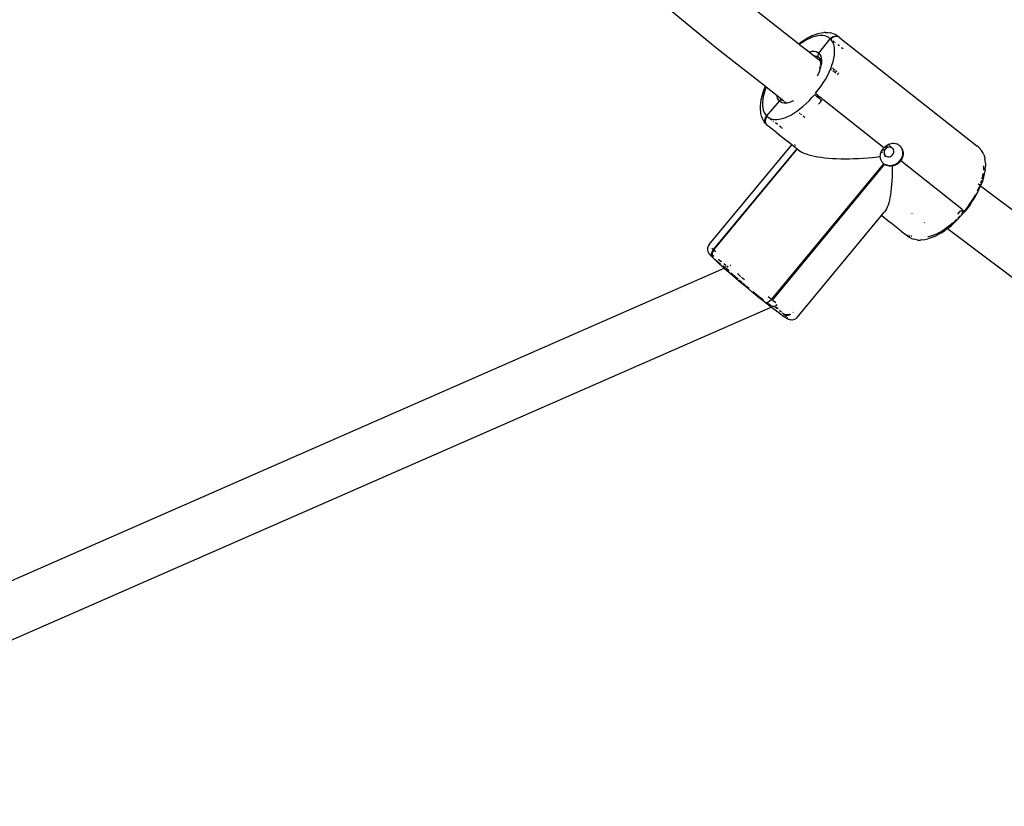
# Model space of a CAD drawing. Units: inches. Extents: x -116 to 604, y -76 to 614.
# Drawn here: x 328 to 356, y 144 to 167 of the extents above; entities that cross this region are included whole.
import ezdxf

# ---------------------------------------------------------------- set-up
doc = ezdxf.new("R2010")
doc.units = ezdxf.units.IN
doc.header["$MEASUREMENT"] = 0
doc.layers.add('VP-EQ', color=7, linetype='Continuous', true_color=0x8a3492)

# ---------------------------------------------------------------- blocks, each defined once
blk = doc.blocks.new('1302')
at = {"color": 7}
for p, q in [((-9.396, -110.312), (-3.833, -114.879)), ((-2.825, -113.68), (-1.472, -114.743)), ((-0.997, -114.475), (-0.908, -114.446)), ((-0.908, -114.446), (-0.823, -114.427)), ((-0.823, -114.427), (-0.742, -114.418)), ((-0.699, -114.415), (-0.742, -114.418)), ((-0.699, -114.415), (-0.622, -114.416)), ((-0.622, -114.416), (-0.551, -114.427)), ((-0.507, -114.437), (-0.551, -114.427)), ((-0.507, -114.437), (-0.442, -114.458)), ((-0.442, -114.458), (-0.383, -114.49)), ((-1.472, -114.743), (-1.404, -114.692)), ((-1.472, -114.743), (-1.448, -114.761)), ((-1.425, -114.744), (-1.448, -114.761)), ((-1.336, -114.685), (-1.425, -114.744)), ((-1.404, -114.692), (-1.308, -114.629)), ((-1.248, -114.634), (-1.336, -114.685)), ((-1.308, -114.629), (-1.214, -114.574)), ((-1.161, -114.591), (-1.248, -114.634)), ((-1.214, -114.574), (-1.121, -114.528)), ((-1.077, -114.556), (-1.161, -114.591)), ((-1.09, -114.513), (-1.121, -114.528)), ((-1.09, -114.513), (-0.997, -114.475)), ((-0.996, -114.53), (-1.077, -114.556)), ((-0.918, -114.513), (-0.996, -114.53)), ((-0.845, -114.504), (-0.918, -114.513)), ((-0.885, -115.018), (-0.559, -114.599)), ((-0.776, -114.505), (-0.845, -114.504)), ((-0.712, -114.515), (-0.776, -114.505)), ((-0.655, -114.534), (-0.712, -114.515)), ((-0.603, -114.562), (-0.655, -114.534)), ((-0.559, -114.599), (-0.603, -114.562)), ((-0.559, -114.599), (-0.521, -114.563)), ((-0.545, -114.612), (-0.559, -114.599)), ((-0.508, -114.576), (-0.545, -114.612)), ((-0.507, -114.657), (-0.545, -114.612)), ((-0.507, -114.639), (-0.545, -114.612)), ((-0.521, -114.563), (-0.476, -114.537)), ((-0.463, -114.55), (-0.508, -114.576)), ((-0.477, -114.71), (-0.507, -114.657)), ((-0.453, -114.77), (-0.477, -114.71)), ((-0.476, -114.537), (-0.428, -114.522)), ((-0.448, -114.686), (-0.472, -114.667)), ((-0.414, -114.535), (-0.463, -114.55)), ((-0.428, -114.522), (-0.379, -114.52)), ((-0.407, -114.719), (-0.427, -114.703)), ((-0.365, -114.534), (-0.414, -114.535)), ((-0.383, -114.49), (-0.343, -114.513)), ((-0.379, -114.52), (-0.332, -114.532)), ((-0.319, -114.545), (-0.365, -114.534)), ((-0.343, -114.513), (-0.292, -114.555)), ((-0.332, -114.532), (-0.292, -114.555)), ((-0.279, -114.568), (-0.319, -114.545)), ((-0.292, -114.555), (-0.279, -114.568)), ((-0.279, -114.568), (3.691, -117.697)), ((-3.833, -114.879), (-2.437, -115.976)), ((-1.448, -114.761), (-1.169, -114.98)), ((-1.169, -114.98), (-1.148, -114.973)), ((-1.169, -114.98), (-1.018, -115.099)), ((-1.148, -114.973), (-1.081, -114.962)), ((-1.081, -114.962), (-1.019, -114.961)), ((-1.019, -114.961), (-0.964, -114.971)), ((-0.964, -114.971), (-0.917, -114.993)), ((-0.917, -114.993), (-0.885, -115.018)), ((-0.898, -115.038), (-0.885, -115.018)), ((-0.885, -115.018), (-0.857, -115.051)), ((-0.438, -114.838), (-0.453, -114.77)), ((-0.43, -114.912), (-0.438, -114.838)), ((-0.438, -115.079), (-0.43, -114.993)), ((-0.43, -114.993), (-0.43, -114.912)), ((-0.294, -114.808), (-0.34, -114.772)), ((-0.183, -114.895), (-0.229, -114.859)), ((-1.018, -115.099), (-0.844, -115.235)), ((-0.998, -115.099), (-1.018, -115.099)), ((-0.95, -115.109), (-0.998, -115.099)), ((-0.907, -115.128), (-0.95, -115.109)), ((-0.908, -115.079), (-0.907, -115.069)), ((-0.907, -115.101), (-0.908, -115.079)), ((-0.902, -115.047), (-0.907, -115.069)), ((-0.905, -115.11), (-0.907, -115.101)), ((-0.896, -115.13), (-0.907, -115.128)), ((-0.905, -115.11), (-0.896, -115.13)), ((-0.902, -115.047), (-0.898, -115.038)), ((-0.896, -115.13), (-0.891, -115.138)), ((-0.888, -115.14), (-0.891, -115.138)), ((-0.882, -115.147), (-0.888, -115.14)), ((-0.877, -115.151), (-0.882, -115.147)), ((-0.87, -115.163), (-0.877, -115.151)), ((-0.812, -115.203), (-0.87, -115.163)), ((-0.854, -115.18), (-0.87, -115.163)), ((-0.87, -115.163), (-0.857, -115.187)), ((-0.857, -115.051), (-0.832, -115.1)), ((-0.847, -115.207), (-0.857, -115.187)), ((-0.832, -115.223), (-0.854, -115.18)), ((-0.847, -115.207), (-0.846, -115.218)), ((-0.844, -115.235), (-0.846, -115.218)), ((-0.841, -115.238), (-0.844, -115.235)), ((-0.84, -115.279), (-0.844, -115.347)), ((-0.841, -115.238), (-0.83, -115.247)), ((-0.84, -115.279), (-0.841, -115.238)), ((-0.832, -115.1), (-0.816, -115.158)), ((-0.826, -115.243), (-0.832, -115.223)), ((-0.814, -115.299), (-0.827, -115.379)), ((-0.816, -115.158), (-0.812, -115.203)), ((-0.81, -115.225), (-0.814, -115.299)), ((-0.812, -115.203), (-0.81, -115.225)), ((-0.507, -115.363), (-0.476, -115.265)), ((-0.476, -115.265), (-0.453, -115.17)), ((-0.453, -115.17), (-0.438, -115.079)), ((-0.881, -115.553), (-0.922, -115.644)), ((-0.85, -115.464), (-0.881, -115.553)), ((-0.866, -115.455), (-0.854, -115.412)), ((-0.853, -115.407), (-0.854, -115.412)), ((-0.827, -115.379), (-0.85, -115.464)), ((-0.844, -115.347), (-0.848, -115.376)), ((-0.641, -115.671), (-0.59, -115.567)), ((-0.59, -115.567), (-0.545, -115.464)), ((-0.545, -115.464), (-0.507, -115.363)), ((-0.527, -115.485), (-0.521, -115.49)), ((-0.487, -115.46), (-0.5, -115.449)), ((-0.487, -115.516), (-0.447, -115.547)), ((-0.429, -115.505), (-0.468, -115.474)), ((-0.435, -115.557), (-0.397, -115.587)), ((-0.365, -115.556), (-0.403, -115.526)), ((-0.306, -115.602), (-0.325, -115.587)), ((-0.922, -115.644), (-0.938, -115.674)), ((-0.831, -115.981), (-0.762, -115.879)), ((-0.762, -115.879), (-0.699, -115.775)), ((-0.699, -115.775), (-0.641, -115.671)), ((-0.358, -115.618), (-0.324, -115.644)), ((-2.525, -116.223), (-2.493, -116.118)), ((-2.493, -116.118), (-2.452, -116.01)), ((-2.445, -116.079), (-2.475, -116.177)), ((-2.452, -116.01), (-2.437, -115.976)), ((-2.413, -115.994), (-2.445, -116.079)), ((-2.437, -115.976), (-2.413, -115.994)), ((-2.413, -115.994), (-2.099, -116.241)), ((-0.982, -116.179), (-0.904, -116.082)), ((-0.904, -116.082), (-0.831, -115.981)), ((-2.574, -116.458), (-2.557, -116.358)), ((-2.557, -116.358), (-2.55, -116.325)), ((-2.55, -116.325), (-2.525, -116.223)), ((-2.514, -116.363), (-2.522, -116.449)), ((-2.522, -116.449), (-2.522, -116.529)), ((-2.499, -116.272), (-2.514, -116.363)), ((-2.475, -116.177), (-2.499, -116.272)), ((-2.4, -116.836), (-2.031, -116.403)), ((-2.098, -116.263), (-2.099, -116.241)), ((-2.099, -116.241), (-1.945, -116.365)), ((-2.082, -116.321), (-2.098, -116.263)), ((-2.058, -116.37), (-2.082, -116.321)), ((-2.031, -116.403), (-2.058, -116.37)), ((-2.031, -116.403), (-2.015, -116.388)), ((-1.997, -116.43), (-2.031, -116.403)), ((-2.007, -116.382), (-2.015, -116.388)), ((-1.986, -116.372), (-2.007, -116.382)), ((-1.95, -116.452), (-1.997, -116.43)), ((-1.986, -116.372), (-1.977, -116.368)), ((-1.977, -116.368), (-1.954, -116.365)), ((-1.954, -116.365), (-1.945, -116.365)), ((-1.895, -116.463), (-1.95, -116.452)), ((-1.945, -116.365), (-1.941, -116.366)), ((-1.941, -116.366), (-1.907, -116.393)), ((-1.907, -116.393), (-1.904, -116.394)), ((-1.881, -116.412), (-1.82, -116.46)), ((-1.766, -116.451), (-1.82, -116.46)), ((-1.694, -116.428), (-1.766, -116.451)), ((-1.628, -116.398), (-1.694, -116.428)), ((-1.628, -116.398), (-1.619, -116.396)), ((-1.259, -116.479), (-1.173, -116.394)), ((-1.173, -116.394), (-1.089, -116.304)), ((-1.089, -116.304), (-1.007, -116.21)), ((-1.007, -116.21), (-0.985, -116.231)), ((-0.985, -116.231), (-0.955, -116.258)), ((-0.96, -116.2), (-0.982, -116.179)), ((-0.93, -116.227), (-0.96, -116.2)), ((-0.955, -116.258), (-0.92, -116.288)), ((-0.894, -116.258), (-0.93, -116.227)), ((-0.92, -116.288), (-0.88, -116.322)), ((-0.855, -116.291), (-0.894, -116.258)), ((-0.802, -116.385), (-0.894, -116.493)), ((-0.88, -116.322), (-0.84, -116.355)), ((-0.815, -116.324), (-0.855, -116.291)), ((-0.84, -116.355), (-0.802, -116.385)), ((-0.776, -116.354), (-0.815, -116.324)), ((0.998, -117.755), (-0.776, -116.354)), ((-2.583, -116.552), (-2.574, -116.458)), ((-2.583, -116.641), (-2.583, -116.552)), ((-2.574, -116.722), (-2.583, -116.641)), ((-2.568, -116.764), (-2.574, -116.722)), ((-2.522, -116.529), (-2.514, -116.604)), ((-2.514, -116.604), (-2.498, -116.671)), ((-2.498, -116.671), (-2.475, -116.732)), ((-2.475, -116.732), (-2.445, -116.785)), ((-1.833, -116.463), (-1.895, -116.463)), ((-1.82, -116.46), (-1.833, -116.463)), ((-1.616, -116.757), (-1.527, -116.698)), ((-1.527, -116.698), (-1.437, -116.631)), ((-1.461, -116.742), (-1.436, -116.762)), ((-1.437, -116.631), (-1.348, -116.558)), ((-1.348, -116.558), (-1.259, -116.479)), ((-2.55, -116.84), (-2.568, -116.764)), ((-2.524, -116.908), (-2.55, -116.84)), ((-2.504, -116.949), (-2.524, -116.908)), ((-2.47, -117.009), (-2.504, -116.949)), ((-2.427, -117.06), (-2.47, -117.009)), ((-2.452, -116.922), (-2.456, -116.971)), ((-2.456, -116.971), (-2.447, -117.018)), ((-2.435, -116.873), (-2.452, -116.922)), ((-2.449, -116.977), (-2.445, -116.928)), ((-2.441, -117.025), (-2.449, -116.977)), ((-2.447, -117.018), (-2.441, -117.025)), ((-2.445, -116.785), (-2.407, -116.83)), ((-2.445, -116.928), (-2.428, -116.88)), ((-2.438, -116.935), (-2.443, -116.984)), ((-2.443, -116.984), (-2.434, -117.031)), ((-2.434, -117.031), (-2.441, -117.025)), ((-2.422, -116.887), (-2.438, -116.935)), ((-2.407, -116.83), (-2.435, -116.873)), ((-2.428, -116.88), (-2.4, -116.836)), ((-2.393, -116.843), (-2.422, -116.887)), ((-2.407, -116.83), (-2.4, -116.836)), ((-2.4, -116.836), (-2.393, -116.843)), ((-2.393, -116.843), (-2.348, -116.88)), ((-2.348, -116.88), (-2.339, -116.885)), ((-2.301, -116.915), (-2.339, -116.885)), ((-2.339, -116.885), (-2.297, -116.907)), ((-2.297, -116.907), (-2.239, -116.926)), ((-2.252, -116.953), (-2.288, -116.925)), ((-2.239, -116.926), (-2.176, -116.936)), ((-2.199, -116.995), (-2.218, -116.98)), ((-2.176, -116.936), (-2.107, -116.937)), ((-2.107, -116.937), (-2.034, -116.929)), ((-2.034, -116.929), (-1.956, -116.912)), ((-1.956, -116.912), (-1.875, -116.886)), ((-1.875, -116.886), (-1.791, -116.851)), ((-1.791, -116.851), (-1.704, -116.808)), ((-1.704, -116.808), (-1.616, -116.757)), ((-1.421, -116.773), (-1.388, -116.8)), ((-1.341, -116.836), (-1.298, -116.87)), ((-2.434, -117.031), (-2.427, -117.06)), ((-2.427, -117.06), (-2.413, -117.073)), ((-2.413, -117.073), (-2.395, -117.094)), ((-2.391, -117.097), (-2.395, -117.094)), ((-2.388, -117.1), (-2.391, -117.097)), ((-2.382, -117.107), (-2.388, -117.1)), ((-2.331, -117.148), (-2.382, -117.107)), ((-2.104, -117.323), (-2.331, -117.148)), ((-2.087, -117.083), (-2.148, -117.035)), ((-1.983, -117.166), (-2.031, -117.127)), ((-1.942, -117.198), (-1.97, -117.176)), ((-2.104, -117.323), (-1.79, -117.574)), ((-1.674, -117.667), (-1.79, -117.574)), ((-4.066, -120.557), (-1.674, -117.667)), ((-1.528, -117.783), (-3.947, -120.703)), ((-3.941, -120.71), (-1.521, -117.789)), ((-3.934, -120.716), (-1.514, -117.794)), ((-1.528, -117.783), (-1.674, -117.667)), ((-1.59, -117.655), (-1.59, -117.659)), ((-1.588, -117.678), (-1.579, -117.703)), ((-1.521, -117.789), (-1.528, -117.783)), ((-1.514, -117.794), (-1.521, -117.789)), ((-1.476, -117.824), (-1.514, -117.794)), ((-1.476, -117.824), (-1.431, -117.854)), ((-1.431, -117.854), (-1.379, -117.883)), ((-1.379, -117.883), (-1.32, -117.91)), ((0.916, -117.886), (0.923, -117.872)), ((0.923, -117.872), (0.934, -117.845)), ((0.959, -117.907), (0.923, -117.872)), ((0.934, -117.845), (0.945, -117.827)), ((0.945, -117.827), (0.952, -117.815)), ((0.945, -117.827), (0.955, -117.827)), ((0.952, -117.815), (0.972, -117.785)), ((0.955, -117.827), (0.993, -117.818)), ((0.972, -117.785), (0.984, -117.77)), ((0.984, -117.77), (0.998, -117.755)), ((0.993, -117.818), (1.014, -117.808)), ((0.998, -117.755), (1.023, -117.729)), ((1.007, -117.867), (1.003, -117.904)), ((1.019, -117.83), (1.007, -117.867)), ((1.014, -117.808), (1.043, -117.787)), ((1.04, -117.798), (1.019, -117.83)), ((1.023, -117.729), (1.05, -117.706)), ((1.069, -117.771), (1.04, -117.798)), ((1.043, -117.787), (1.056, -117.773)), ((1.05, -117.706), (1.087, -117.68)), ((1.056, -117.773), (1.068, -117.757)), ((1.068, -117.757), (1.078, -117.74)), ((1.102, -117.751), (1.069, -117.771)), ((1.078, -117.74), (1.085, -117.722)), ((1.085, -117.722), (1.09, -117.704)), ((1.087, -117.68), (1.091, -117.681)), ((1.09, -117.704), (1.091, -117.681)), ((1.091, -117.681), (1.126, -117.658)), ((1.091, -117.681), (1.091, -117.678)), ((1.139, -117.74), (1.102, -117.751)), ((1.126, -117.658), (1.131, -117.656)), ((1.131, -117.656), (1.171, -117.64)), ((1.154, -117.679), (1.131, -117.656)), ((1.175, -117.739), (1.139, -117.74)), ((1.2, -117.725), (1.163, -117.689)), ((1.171, -117.64), (1.208, -117.63)), ((1.21, -117.747), (1.175, -117.739)), ((1.208, -117.63), (1.25, -117.625)), ((1.24, -117.765), (1.21, -117.747)), ((1.264, -117.79), (1.24, -117.765)), ((1.25, -117.625), (1.291, -117.625)), ((1.28, -117.821), (1.264, -117.79)), ((1.286, -117.857), (1.28, -117.821)), ((1.283, -117.894), (1.286, -117.857)), ((1.291, -117.625), (1.331, -117.63)), ((1.331, -117.63), (1.37, -117.642)), ((1.406, -117.659), (1.37, -117.642)), ((1.406, -117.659), (1.44, -117.682)), ((1.44, -117.682), (1.47, -117.709)), ((1.47, -117.709), (1.49, -117.735)), ((1.49, -117.735), (1.496, -117.741)), ((1.496, -117.741), (1.518, -117.777)), ((1.496, -117.741), (1.526, -117.808)), ((1.518, -117.777), (1.534, -117.817)), ((1.526, -117.808), (1.541, -117.891)), ((1.534, -117.817), (1.546, -117.859)), ((1.546, -117.859), (1.552, -117.902)), ((3.742, -117.739), (3.691, -117.697)), ((3.755, -117.752), (3.742, -117.739)), ((3.755, -117.752), (3.764, -117.762)), ((3.764, -117.762), (3.773, -117.772)), ((3.773, -117.772), (3.775, -117.775)), ((3.775, -117.775), (3.787, -117.785)), ((3.787, -117.785), (3.791, -117.795)), ((3.791, -117.795), (3.83, -117.836)), ((3.865, -117.897), (3.83, -117.836)), ((-1.32, -117.91), (-1.253, -117.935)), ((-1.253, -117.935), (-1.179, -117.958)), ((-1.179, -117.958), (-1.099, -117.98)), ((-1.099, -117.98), (-1.012, -117.999)), ((-1.012, -117.999), (-0.919, -118.017)), ((-0.919, -118.017), (-0.82, -118.032)), ((-0.82, -118.032), (-0.716, -118.045)), ((-0.716, -118.045), (-0.607, -118.056)), ((-0.607, -118.056), (-0.493, -118.064)), ((-0.493, -118.064), (-0.375, -118.071)), ((-0.375, -118.071), (-0.254, -118.074)), ((-0.254, -118.074), (-0.129, -118.076)), ((-0.129, -118.076), (-0.001, -118.075)), ((-0.001, -118.075), (0.13, -118.072)), ((0.13, -118.072), (0.262, -118.067)), ((0.262, -118.067), (0.396, -118.059)), ((0.396, -118.059), (0.53, -118.049)), ((0.53, -118.049), (0.666, -118.037)), ((0.666, -118.037), (0.893, -118.011)), ((0.893, -118.011), (0.895, -117.974)), ((0.898, -118.051), (0.893, -118.011)), ((0.895, -117.974), (0.903, -117.928)), ((0.91, -118.097), (0.898, -118.051)), ((0.903, -117.928), (0.916, -117.886)), ((0.927, -118.136), (0.91, -118.097)), ((0.949, -118.172), (0.927, -118.136)), ((1.025, -117.97), (1.002, -117.949)), ((1.003, -117.904), (1.01, -117.939)), ((1.01, -117.939), (1.025, -117.97)), ((1.018, -117.986), (1.037, -118.012)), ((1.025, -117.97), (1.049, -117.996)), ((1.049, -117.996), (1.079, -118.013)), ((1.079, -118.013), (1.114, -118.021)), ((1.114, -118.021), (1.151, -118.02)), ((1.151, -118.02), (1.187, -118.009)), ((1.187, -118.009), (1.221, -117.99)), ((1.221, -117.99), (1.249, -117.963)), ((1.249, -117.963), (1.27, -117.93)), ((1.27, -117.93), (1.283, -117.894)), ((1.455, -118.138), (1.389, -118.201)), ((1.458, -118.169), (1.433, -118.194)), ((1.504, -118.061), (1.455, -118.138)), ((1.471, -118.154), (1.458, -118.169)), ((1.484, -118.138), (1.471, -118.154)), ((1.503, -118.109), (1.484, -118.138)), ((3.257, -119.538), (1.484, -118.138)), ((1.52, -118.077), (1.503, -118.109)), ((1.534, -117.977), (1.504, -118.061)), ((1.537, -118.035), (1.52, -118.077)), ((1.541, -117.891), (1.534, -117.977)), ((1.548, -117.991), (1.537, -118.035)), ((1.553, -117.942), (1.548, -117.991)), ((1.552, -117.902), (1.553, -117.942)), ((3.884, -117.937), (3.865, -117.897)), ((3.884, -117.937), (3.91, -118.005)), ((3.91, -118.005), (3.928, -118.081)), ((3.934, -118.123), (3.928, -118.081)), ((3.943, -118.205), (3.934, -118.123)), ((0.991, -118.22), (-2.259, -122.144)), ((-2.231, -122.166), (1.019, -118.242)), ((0.969, -118.197), (0.949, -118.172)), ((0.988, -118.215), (0.969, -118.197)), ((0.991, -118.22), (0.988, -118.215)), ((1.005, -118.231), (0.991, -118.22)), ((1.019, -118.242), (1.005, -118.231)), ((1.046, -118.258), (1.019, -118.242)), ((1.059, -118.255), (1.019, -118.242)), ((1.075, -118.271), (1.046, -118.258)), ((1.14, -118.275), (1.059, -118.255)), ((1.114, -118.283), (1.075, -118.271)), ((1.154, -118.289), (1.114, -118.283)), ((1.226, -118.272), (1.14, -118.275)), ((1.199, -118.288), (1.154, -118.289)), ((1.237, -118.283), (1.199, -118.288)), ((1.31, -118.247), (1.226, -118.272)), ((1.237, -118.283), (1.236, -118.487)), ((1.277, -118.275), (1.237, -118.283)), ((1.325, -118.26), (1.277, -118.275)), ((1.389, -118.201), (1.31, -118.247)), ((1.366, -118.241), (1.325, -118.26)), ((1.405, -118.217), (1.366, -118.241)), ((1.433, -118.194), (1.405, -118.217)), ((3.878, -118.279), (3.882, -118.316)), ((3.882, -118.397), (3.881, -118.408)), ((3.882, -118.316), (3.882, -118.397)), ((3.934, -118.388), (3.917, -118.487)), ((3.934, -118.388), (3.943, -118.293)), ((3.943, -118.205), (3.943, -118.293)), ((1.227, -118.716), (1.22, -118.823)), ((1.233, -118.603), (1.227, -118.716)), ((1.236, -118.487), (1.233, -118.603)), ((3.825, -118.703), (3.805, -118.766)), ((3.853, -118.727), (3.812, -118.835)), ((3.859, -118.573), (3.839, -118.652)), ((3.885, -118.622), (3.853, -118.727)), ((3.871, -118.5), (3.859, -118.573)), ((3.885, -118.622), (3.91, -118.521)), ((3.91, -118.521), (3.917, -118.487)), ((1.2, -119.023), (1.187, -119.115)), ((1.211, -118.926), (1.2, -119.023)), ((1.22, -118.823), (1.211, -118.926)), ((3.722, -118.97), (3.701, -119.013)), ((3.709, -119.057), (3.764, -118.945)), ((3.722, -118.8), (3.755, -118.825)), ((3.767, -118.867), (3.722, -118.97)), ((3.764, -118.945), (3.801, -118.86)), ((3.766, -118.833), (3.777, -118.841)), ((3.777, -118.841), (3.767, -118.867)), ((3.791, -118.802), (3.777, -118.841)), ((3.777, -118.841), (3.801, -118.86)), ((3.801, -118.86), (3.812, -118.835)), ((3.801, -118.86), (9.176, -122.91)), ((3.805, -118.766), (3.802, -118.774)), ((1.156, -119.279), (1.138, -119.352)), ((1.172, -119.2), (1.156, -119.279)), ((1.187, -119.115), (1.172, -119.2)), ((3.253, -119.279), (3.255, -119.276)), ((3.55, -119.282), (3.481, -119.385)), ((3.506, -119.389), (3.58, -119.279)), ((3.613, -119.178), (3.55, -119.282)), ((3.647, -119.168), (3.58, -119.279)), ((3.648, -119.116), (3.613, -119.178)), ((3.647, -119.168), (3.709, -119.057)), ((1.049, -119.57), (1.023, -119.606)), ((1.073, -119.527), (1.049, -119.57)), ((1.096, -119.476), (1.073, -119.527)), ((1.118, -119.417), (1.096, -119.476)), ((1.138, -119.352), (1.118, -119.417)), ((3.139, -119.676), (3.232, -119.569)), ((3.232, -119.569), (3.266, -119.595)), ((3.257, -119.538), (3.291, -119.565)), ((3.266, -119.595), (3.293, -119.615)), ((3.291, -119.565), (3.318, -119.585)), ((3.318, -119.585), (3.336, -119.597)), ((3.408, -119.485), (3.33, -119.583)), ((3.343, -119.596), (3.33, -119.583)), ((3.336, -119.597), (3.343, -119.596)), ((3.345, -119.601), (3.343, -119.596)), ((3.428, -119.496), (3.345, -119.601)), ((3.481, -119.385), (3.408, -119.485)), ((3.506, -119.389), (3.428, -119.496)), ((-1.52, -122.674), (0.925, -119.719)), ((0.925, -119.719), (0.927, -119.716)), ((0.925, -119.719), (0.93, -119.718)), ((0.927, -119.716), (0.996, -119.634)), ((0.927, -119.716), (0.93, -119.718)), ((0.93, -119.718), (0.934, -119.722)), ((0.934, -119.722), (1.159, -119.901)), ((1.023, -119.606), (0.996, -119.634)), ((1.815, -119.667), (1.816, -119.663)), ((3.053, -119.882), (3.034, -119.899)), ((3.142, -119.828), (3.049, -119.919)), ((3.113, -119.824), (3.053, -119.882)), ((3.142, -119.828), (3.232, -119.732)), ((3.208, -119.724), (3.144, -119.792)), ((3.319, -119.632), (3.232, -119.732)), ((3.299, -119.62), (3.241, -119.687)), ((3.293, -119.615), (3.299, -119.62)), ((3.305, -119.614), (3.299, -119.62)), ((3.299, -119.62), (3.311, -119.628)), ((3.317, -119.627), (3.305, -119.614)), ((3.311, -119.628), (3.317, -119.627)), ((3.319, -119.632), (3.317, -119.627)), ((3.319, -119.632), (3.345, -119.601)), ((1.503, -120.17), (1.159, -119.901)), ((2.181, -119.925), (2.176, -119.929)), ((2.696, -120.16), (2.608, -120.211)), ((2.668, -120.216), (2.764, -120.153)), ((2.785, -120.101), (2.696, -120.16)), ((2.841, -120.096), (2.764, -120.153)), ((2.792, -120.096), (2.785, -120.101)), ((2.794, -120.06), (2.817, -120.078)), ((2.817, -120.078), (2.806, -120.086)), ((2.875, -120.035), (2.817, -120.078)), ((2.817, -120.078), (2.841, -120.096)), ((2.86, -120.082), (2.841, -120.096)), ((2.841, -120.096), (8.215, -124.145)), ((2.86, -120.082), (2.955, -120.004)), ((2.964, -119.962), (2.875, -120.035)), ((3.049, -119.919), (2.955, -120.004)), ((3.013, -119.918), (2.964, -119.962)), ((1.503, -120.17), (1.639, -120.278)), ((1.639, -120.278), (1.652, -120.291)), ((1.652, -120.291), (1.703, -120.332)), ((1.679, -120.301), (1.652, -120.291)), ((1.683, -120.302), (1.679, -120.301)), ((1.686, -120.307), (1.683, -120.302)), ((1.692, -120.309), (1.686, -120.307)), ((1.692, -120.309), (1.692, -120.314)), ((1.692, -120.314), (1.701, -120.316)), ((1.743, -120.355), (1.703, -120.332)), ((1.732, -120.312), (1.725, -120.312)), ((1.741, -120.318), (1.733, -120.318)), ((1.741, -120.325), (1.749, -120.324)), ((1.802, -120.387), (1.743, -120.355)), ((1.79, -120.305), (1.782, -120.308)), ((1.798, -120.312), (1.79, -120.314)), ((1.798, -120.32), (1.806, -120.318)), ((1.802, -120.387), (1.867, -120.408)), ((1.911, -120.418), (1.867, -120.408)), ((1.982, -120.43), (1.911, -120.418)), ((1.982, -120.43), (2.059, -120.431)), ((2.102, -120.427), (2.059, -120.431)), ((2.102, -120.427), (2.183, -120.418)), ((2.183, -120.418), (2.268, -120.399)), ((2.357, -120.37), (2.268, -120.399)), ((2.278, -120.333), (2.274, -120.333)), ((2.356, -120.316), (2.278, -120.333)), ((2.437, -120.289), (2.356, -120.316)), ((2.45, -120.332), (2.357, -120.37)), ((2.521, -120.255), (2.437, -120.289)), ((2.481, -120.318), (2.45, -120.332)), ((2.481, -120.318), (2.574, -120.271)), ((2.608, -120.211), (2.521, -120.255)), ((2.668, -120.216), (2.574, -120.271)), ((-4.113, -120.656), (-4.115, -120.708)), ((-4.115, -120.708), (-4.103, -120.759)), ((-4.097, -120.606), (-4.113, -120.656)), ((-4.07, -120.562), (-4.097, -120.606)), ((-4.066, -120.557), (-4.07, -120.562)), ((-3.99, -120.66), (-3.947, -120.703)), ((-3.947, -120.703), (-3.976, -120.747)), ((-3.969, -120.753), (-3.941, -120.71)), ((-3.934, -120.716), (-3.962, -120.76)), ((-3.947, -120.703), (-3.941, -120.71)), ((-3.941, -120.71), (-3.934, -120.716)), ((-3.934, -120.716), (-3.883, -120.766)), ((-4.103, -120.759), (-4.098, -120.771)), ((-4.098, -120.771), (-4.073, -120.817)), ((-4.073, -120.817), (-4.059, -120.836)), ((-4.059, -120.836), (-4.038, -120.854)), ((-4.038, -120.854), (-4.043, -120.843)), ((-4.037, -120.861), (-4.038, -120.854)), ((-4.025, -120.873), (-4.037, -120.861)), ((-4.028, -120.841), (-4.008, -120.85)), ((-4.006, -120.894), (-4.025, -120.873)), ((-4.008, -120.85), (-3.994, -120.858)), ((-4.003, -120.898), (-4.006, -120.894)), ((-3.973, -120.929), (-4.003, -120.898)), ((-3.992, -120.795), (-3.997, -120.844)), ((-3.997, -120.844), (-3.994, -120.858)), ((-3.994, -120.858), (-3.988, -120.891)), ((-3.994, -120.858), (-3.988, -120.862)), ((-3.976, -120.747), (-3.992, -120.795)), ((-3.99, -120.851), (-3.986, -120.801)), ((-3.988, -120.862), (-3.99, -120.851)), ((-3.981, -120.898), (-3.988, -120.862)), ((-3.988, -120.862), (-3.982, -120.865)), ((-3.988, -120.891), (-3.981, -120.898)), ((-3.986, -120.801), (-3.969, -120.753)), ((-3.979, -120.808), (-3.983, -120.857)), ((-3.983, -120.857), (-3.982, -120.865)), ((-3.982, -120.865), (-3.975, -120.904)), ((-3.975, -120.904), (-3.981, -120.898)), ((-3.981, -120.898), (-3.973, -120.929)), ((-3.962, -120.76), (-3.979, -120.808)), ((-3.967, -120.933), (-3.975, -120.904)), ((-3.967, -120.933), (-3.973, -120.929)), ((-3.967, -120.933), (-3.954, -120.946)), ((-3.962, -120.878), (-3.944, -120.889)), ((-3.954, -120.946), (-3.936, -120.967)), ((-3.944, -120.889), (-3.94, -120.892)), ((-3.936, -120.967), (-3.922, -120.98)), ((-3.877, -121.024), (-3.922, -120.98)), ((-3.739, -121.124), (-3.922, -120.98)), ((-3.825, -121.073), (-3.877, -121.024)), ((-3.806, -120.987), (-3.792, -120.997)), ((-3.792, -120.997), (-3.727, -121.044)), ((-36.252, -135.527), (-3.634, -121.246)), ((-3.766, -121.128), (-3.825, -121.073)), ((-3.7, -121.187), (-3.766, -121.128)), ((-3.727, -121.044), (-3.714, -121.055)), ((-3.634, -121.246), (-3.7, -121.187)), ((-3.608, -121.227), (-3.66, -121.185)), ((-3.647, -121.105), (-3.581, -121.155)), ((-3.629, -121.251), (-3.634, -121.246)), ((-3.552, -121.319), (-3.629, -121.251)), ((-3.623, -121.241), (-3.609, -121.235)), ((-3.607, -121.234), (-3.603, -121.233)), ((-3.589, -121.204), (-3.593, -121.203)), ((-3.581, -121.213), (-3.589, -121.204)), ((-3.581, -121.213), (-3.571, -121.214)), ((-3.58, -121.223), (-3.573, -121.22)), ((-3.577, -121.241), (-3.56, -121.259)), ((-3.532, -121.286), (-3.577, -121.251)), ((-3.56, -121.259), (-3.532, -121.286)), ((-3.557, -121.174), (-3.526, -121.199)), ((-3.543, -121.206), (-3.526, -121.199)), ((-3.532, -121.286), (-3.53, -121.288)), ((-3.525, -121.291), (-3.53, -121.288)), ((-3.526, -121.199), (-3.514, -121.194)), ((-3.515, -121.297), (-3.525, -121.291)), ((-3.512, -121.298), (-3.515, -121.297)), ((-3.512, -121.298), (-3.503, -121.301)), ((-3.512, -121.298), (-3.497, -121.32)), ((-3.499, -121.302), (-3.503, -121.301)), ((-3.457, -121.169), (-3.45, -121.169)), ((-3.443, -121.162), (-3.45, -121.169)), ((-3.47, -121.39), (-3.552, -121.319)), ((-3.497, -121.32), (-3.489, -121.328)), ((-3.385, -121.464), (-3.47, -121.39)), ((-3.43, -121.383), (-3.391, -121.417)), ((-3.391, -121.417), (-3.327, -121.474)), ((-3.295, -121.54), (-3.385, -121.464)), ((-3.327, -121.474), (-3.257, -121.535)), ((-3.203, -121.618), (-3.295, -121.54)), ((-3.257, -121.535), (-3.223, -121.565)), ((-3.218, -121.431), (-3.243, -121.408)), ((-3.218, -121.431), (-3.165, -121.476)), ((-3.203, -121.582), (-3.182, -121.6)), ((-3.15, -121.49), (-3.155, -121.485)), ((-3.089, -121.542), (-3.135, -121.502)), ((-3.044, -121.581), (-3.089, -121.542)), ((-3.109, -121.697), (-3.203, -121.618)), ((-3.182, -121.6), (-3.119, -121.654)), ((-3.014, -121.777), (-3.109, -121.697)), ((-3.103, -121.668), (-3.022, -121.736)), ((-3.022, -121.736), (-3.015, -121.742)), ((-2.918, -121.857), (-3.014, -121.777)), ((-3, -121.754), (-2.939, -121.805)), ((-2.939, -121.805), (-2.912, -121.828)), ((-2.822, -121.936), (-2.918, -121.857)), ((-2.727, -122.013), (-2.822, -121.936)), ((-2.794, -121.924), (-2.773, -121.941)), ((-2.773, -121.941), (-2.692, -122.006)), ((-2.633, -122.089), (-2.727, -122.013)), ((-2.692, -122.006), (-2.615, -122.068)), ((-2.542, -122.162), (-2.633, -122.089)), ((-2.615, -122.068), (-2.61, -122.072)), ((-2.589, -122.088), (-2.541, -122.125)), ((-2.453, -122.232), (-2.542, -122.162)), ((-2.541, -122.125), (-2.489, -122.166)), ((-2.36, -122.064), (-2.259, -122.144)), ((-2.259, -122.144), (-2.294, -122.181)), ((-2.231, -122.166), (-2.135, -122.242)), ((-35.291, -136.831), (-2.271, -122.375)), ((-2.432, -122.244), (-2.453, -122.232)), ((-2.403, -122.244), (-2.432, -122.244)), ((-2.425, -122.254), (-2.432, -122.244)), ((-2.425, -122.254), (-2.404, -122.266)), ((-2.34, -122.321), (-2.404, -122.266)), ((-2.39, -122.24), (-2.403, -122.244)), ((-2.369, -122.233), (-2.39, -122.24)), ((-2.39, -122.24), (-2.358, -122.263)), ((-2.332, -122.212), (-2.369, -122.233)), ((-2.358, -122.263), (-2.312, -122.296)), ((-2.271, -122.375), (-2.34, -122.321)), ((-2.294, -122.181), (-2.332, -122.212)), ((-2.312, -122.296), (-2.275, -122.321)), ((-2.275, -122.321), (-2.259, -122.331)), ((-2.271, -122.375), (-2.249, -122.365)), ((-2.26, -122.383), (-2.271, -122.375)), ((-2.184, -122.441), (-2.26, -122.383)), ((-2.239, -122.343), (-2.229, -122.347)), ((-2.229, -122.357), (-2.195, -122.342)), ((-2.229, -122.347), (-2.223, -122.348)), ((-2.195, -122.342), (-2.177, -122.333)), ((-2.098, -122.419), (-2.195, -122.342)), ((-2.114, -122.494), (-2.184, -122.441)), ((-2.148, -122.321), (-2.097, -122.299)), ((-2.125, -122.366), (-2.076, -122.411)), ((-2.076, -122.411), (-2.072, -122.414)), ((-2.049, -122.542), (-2.114, -122.494)), ((-1.992, -122.584), (-2.049, -122.542)), ((-2.029, -122.454), (-2.016, -122.466)), ((-2.016, -122.466), (-1.97, -122.509)), ((-1.979, -122.512), (-2.015, -122.484)), ((-1.941, -122.62), (-1.992, -122.584)), ((-1.942, -122.537), (-1.939, -122.544)), ((-1.897, -122.649), (-1.941, -122.62)), ((-1.919, -122.559), (-1.939, -122.544)), ((-1.919, -122.559), (-1.905, -122.572)), ((-1.905, -122.572), (-1.868, -122.61)), ((-1.878, -122.582), (-1.905, -122.572)), ((-1.861, -122.672), (-1.897, -122.649)), ((-1.878, -122.582), (-1.832, -122.593)), ((-1.872, -122.589), (-1.878, -122.582)), ((-1.826, -122.6), (-1.872, -122.589)), ((-1.872, -122.589), (-1.865, -122.595)), ((-1.868, -122.61), (-1.838, -122.641)), ((-1.865, -122.595), (-1.819, -122.606)), ((-1.856, -122.675), (-1.861, -122.672)), ((-1.833, -122.689), (-1.856, -122.675)), ((-1.838, -122.641), (-1.824, -122.657)), ((-1.819, -122.699), (-1.833, -122.689)), ((-1.832, -122.593), (-1.821, -122.593)), ((-1.819, -122.599), (-1.826, -122.6)), ((-1.819, -122.606), (-1.77, -122.604)), ((-1.813, -122.698), (-1.819, -122.699)), ((-1.801, -122.7), (-1.813, -122.698)), ((-1.813, -122.698), (-1.79, -122.716)), ((-1.776, -122.598), (-1.81, -122.599)), ((-1.809, -122.676), (-1.803, -122.684)), ((-1.803, -122.684), (-1.799, -122.697)), ((-1.799, -122.697), (-1.801, -122.7)), ((-1.798, -122.592), (-1.783, -122.591)), ((-1.79, -122.716), (-1.769, -122.726)), ((-1.783, -122.591), (-1.739, -122.578)), ((-1.728, -122.583), (-1.776, -122.598)), ((-1.77, -122.604), (-1.721, -122.59)), ((-1.72, -122.741), (-1.769, -122.726)), ((-1.72, -122.579), (-1.728, -122.583)), ((-1.721, -122.59), (-1.703, -122.579)), ((-1.605, -122.734), (-1.655, -122.746)), ((-1.634, -122.522), (-1.639, -122.528)), ((-1.558, -122.71), (-1.605, -122.734)), ((-1.52, -122.674), (-1.558, -122.71)), ((-1.72, -122.741), (-1.707, -122.744)), ((-1.655, -122.746), (-1.707, -122.744))]:
    blk.add_line(p, q, dxfattribs=at)

msp = doc.modelspace()

# ---------------------------------------------------------------- block references
at = {"layer": 'VP-EQ'}
msp.add_blockref('1302', (351.959, 280.75), dxfattribs=at)

doc.saveas('drawing.dxf')
